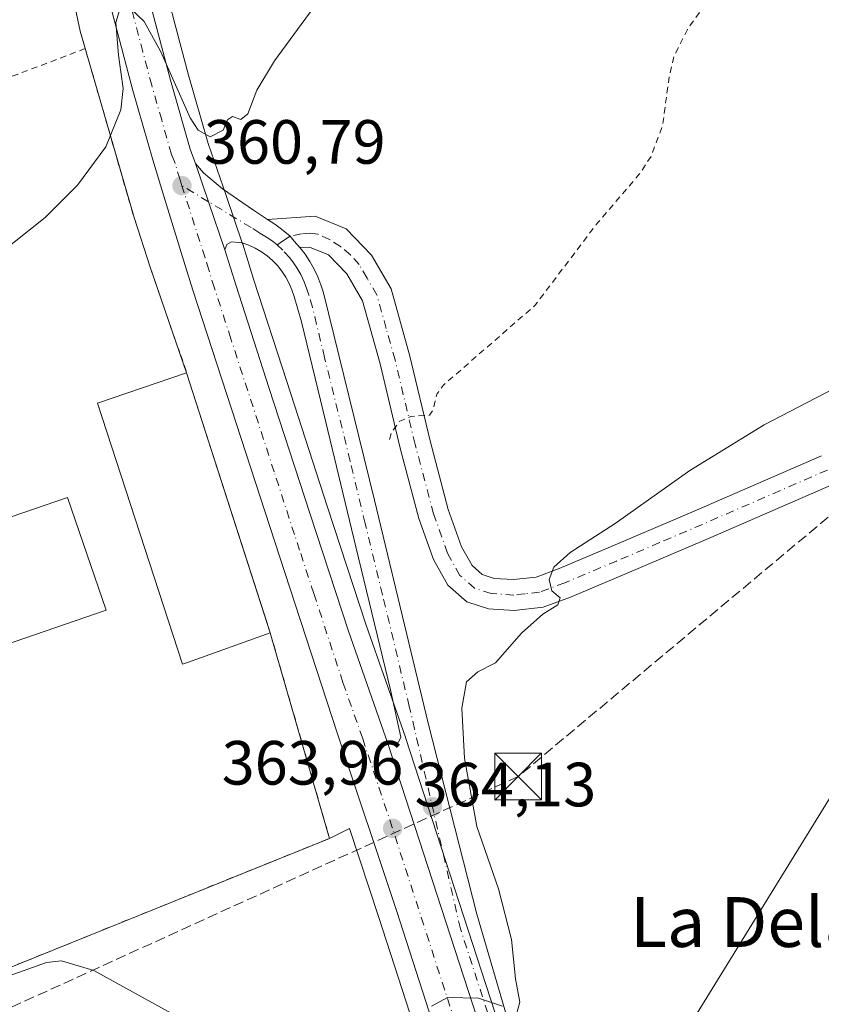
# Model space of a CAD drawing. Units: metres. Extents: x 625210 to 628683, y 4690228 to 4692603.
# Drawn here: x 628174 to 628302, y 4692280 to 4692438 of the extents above; entities that cross this region are included whole.
import ezdxf
from ezdxf.enums import TextEntityAlignment as Align

# ---------------------------------------------------------------- set-up
doc = ezdxf.new("R2010")
doc.units = ezdxf.units.M
doc.header["$MEASUREMENT"] = 0
for name, pattern in [('DGN Style 2', [1.6480167562047852, 0.988810053722871, -0.6592067024819142]), ('DGN Style 3', [2.307223458686699, 1.648016756204785, -0.6592067024819142]), ('DGN Style 4', [2.6384748266838614, 1.318413404963828, -0.6592067024819142, 0.001648016756204785, -0.6592067024819142])]:
    doc.linetypes.add(name, pattern=pattern)
for name, color, linetype, lineweight in [('Alambrada', 7, 'DGN Style 2', 0), ('Carretera de calzada única Cxs', 7, 'Continuous', 13), ('Carretera de calzada única eje', 7, 'DGN Style 4', 0), ('Conducción de hidrocarburos lineal', 6, 'DGN Style 3', 0), ('Corriente artificial Cxs', 4, 'Continuous', 13), ('Cultivos herbáceos CxS', 92, 'Continuous', 0), ('Curva de nivel auxiliar', 30, 'DGN Style 2', 0), ('Curva de nivel normal', 30, 'Continuous', 0), ('Edificación industrial Cxs', 135, 'Continuous', 13), ('Núcleo urbano CxS', 7, 'Continuous', 0), ('Pista pavimentada Cxs', 135, 'Continuous', 0), ('Pista pavimentada eje', 135, 'DGN Style 4', 0), ('Prado CxS', 92, 'Continuous', 0), ('Punto de cota en terreno', 7, 'Continuous', 0), ('Recinto industrial CxS', 135, 'Continuous', 0), ('Rótulo de punto de cota en terreno', 7, 'Continuous', 0), ('Tendido', 6, 'Continuous', 0), ('Texto cartográfico', 7, 'Continuous', 0), ('Torre de tendido puntual', 7, 'Continuous', 0), ('Valla', 7, 'DGN Style 2', 0)]:
    doc.layers.add(name, color=color, linetype=linetype, lineweight=lineweight)
doc.styles.add('Style-Arial', font='txt')

# ---------------------------------------------------------------- blocks, each defined once
blk = doc.blocks.new('*U10')
at = {"layer": 'Núcleo urbano CxS', "color": 7, "linetype": 'Continuous', "lineweight": 0}
for points in [[(628191.7090999996, 4692463.583900001, 358.7048000000068), (628200.9123000001, 4692428.827500001, 359.6202000000048), (628204.0526999999, 4692417.8709, 360.1429000000062), (628206.9276999999, 4692409.493899999, 360.5993000000017), (628209.5774999997, 4692401.7741, 360.9317000000011), (628209.6067000005, 4692401.684900001, 360.9355999999971), (628211.3901000004, 4692395.906099999, 361.1729999999953), (628216.6734999996, 4692379.646299999, 361.7011999999959), (628223.2125000004, 4692359.479699999, 362.4211000000068), (628229.4009999996, 4692340.584899999, 362.9795000000013), (628235.7302000001, 4692322.595699999, 363.6010999999999), (628235.7532000003, 4692322.527899999, 363.603099999993), (628266.6130999997, 4692227.627699999, 366.5430999999954)], [(628240.7429000001, 4692264.9351, 364.8332999999984), (628231.4694999997, 4692293.6753, 364.1343999999954), (628226.7233999996, 4692307.918500001, 363.3310999999958), (628223.54, 4692306.350000001, 362.7893999999943), (628223.2869999995, 4692307.227499999, 362.6198000000004), (628214.0301000001, 4692339.3201, 361.9943000000058), (628213.4807000002, 4692341.0284, 362.0473999999958), (628200.6001000004, 4692381.0801, 361.1701999999932), (628194.8201000001, 4692397.870100001, 360.8671999999933), (628192.1601, 4692405.970100001, 360.6760999999969), (628183.5301000001, 4692435.880100001, 359.5044999999955), (628180.3400999998, 4692450.790100001, 358.8274999999995)]]:
    blk.add_polyline3d(points, dxfattribs=at)
blk = doc.blocks.new('*U13')
at = {"layer": 'Cultivos herbáceos CxS', "color": 92, "linetype": 'Continuous', "lineweight": 0}
blk.add_polyline3d([(628266.6130999997, 4692227.627699999, 366.5430999999954), (628235.7532000003, 4692322.527899999, 363.603099999993), (628235.7302000001, 4692322.595699999, 363.6010999999999), (628229.4009999996, 4692340.584899999, 362.9795000000013), (628223.2125000004, 4692359.479699999, 362.4211000000068), (628216.6734999996, 4692379.646299999, 361.7011999999959), (628211.3901000004, 4692395.906099999, 361.1729999999953), (628209.6067000005, 4692401.684900001, 360.9355999999971), (628209.5774999997, 4692401.7741, 360.9317000000011), (628206.9276999999, 4692409.493899999, 360.5993000000017), (628204.0526999999, 4692417.8709, 360.1429000000062), (628200.9123000001, 4692428.827500001, 359.6202000000048), (628191.7090999996, 4692463.583900001, 358.7048000000068), (628190.7578999996, 4692467.550899999, 358.7127999999939), (628192.3849, 4692468.102299999, 358.6808000000019), (628225.1645000001, 4692479.2073, 359.4824999999983), (628225.2971000001, 4692479.2521, 359.4716999999946), (628254.8172000004, 4692489.254899999, 360.3856999999989), (628235.2424999997, 4692570.8015, 359.0368000000017), (628229.4550999999, 4692594.9191, 359.4964000000036), (628229.2673000004, 4692595.7016, 359.5136999999959), (628421.9250999996, 4692599.195800001, 364.7520999999979)], dxfattribs=at)
blk = doc.blocks.new('5PATER')
at = {"layer": 'Prado CxS', "linetype": 'Continuous', "lineweight": 0}
h = blk.add_hatch(color=51, dxfattribs=at)
edge = h.paths.add_edge_path()
edge.add_ellipse((0, 0), major_axis=(-0.1095731443231308, -0.1110710700762829), ratio=0.9994222409660322, start_angle=0, end_angle=360)
blk = doc.blocks.new('*U16')
at = {"layer": 'Carretera de calzada única Cxs', "color": 7, "linetype": 'Continuous', "lineweight": 13}
for points in [[(628188.8000999996, 4692462.850099999, 359.1027999999933), (628198.0201000003, 4692428.030099999, 360.0100999999996), (628201.1901000004, 4692416.970100001, 360.5924999999988), (628202.0301000001, 4692414.6691, 360.7416999999987), (628204.0900999998, 4692408.520099999, 360.8279999999941), (628206.7401000002, 4692400.800100001, 361.0396000000038), (628208.5301000001, 4692395.0001, 361.2501000000047), (628213.8201000001, 4692378.720100001, 361.7709000000032), (628220.3601000002, 4692358.550100001, 362.6156999999948), (628226.5601000005, 4692339.620100001, 363.0776000000042), (628232.9001000002, 4692321.600099999, 363.7051999999967), (628263.7600999996, 4692226.700099999, 366.7511999999988)], [(628243.5900999998, 4692265.880100001, 367.2690000000002), (628234.3201000001, 4692294.610099999, 365.7241000000067), (628224.8201000001, 4692323.120100001, 363.4137999999948), (628215.4901000002, 4692351.630100001, 363.0476000000053), (628201.6001000004, 4692394.340100001, 361.1573999999964), (628200.3901000004, 4692398.280099999, 361.091499999995), (628196.9700999996, 4692409.4001, 360.7792000000045), (628195.1801000005, 4692415.2401, 360.578800000003), (628191.9901000002, 4692426.370100001, 360.1591000000044), (628189.1501000002, 4692437.100099999, 359.8280999999988), (628184.8101000005, 4692453.4801, 359.2173999999941)]]:
    blk.add_polyline3d(points, dxfattribs=at)
blk = doc.blocks.new('5TTEND')
at = {"layer": 'Corriente artificial Cxs', "color": 7, "linetype": 'Continuous', "lineweight": 0}
for p, q in [((-0.375, 0.3754), (0.375, -0.3746)), ((0.3720000000000001, 0.3784000000000001), (-0.3720000000000001, -0.3776))]:
    blk.add_line(p, q, dxfattribs=at)
at = {"layer": 'Corriente artificial Cxs', "color": 7, "linetype": 'Continuous', "lineweight": 0, "flags": 128}
blk.add_lwpolyline([(-0.375, -0.3746), (0.375, -0.3746), (0.375, 0.3754), (-0.375, 0.3754), (-0.3720000000000001, -0.3776)], dxfattribs=at)

msp = doc.modelspace()

# ---------------------------------------------------------------- linework, layer by layer
at = {"layer": 'Alambrada', "color": 7, "linetype": 'DGN Style 2', "lineweight": 0, "extrusion": (0.1894375673132099, 0.0720405482783656, 0.9792464283796013), "elevation": 457399.5573060649, "flags": 128}
msp.add_lwpolyline([(4162702.818494753, -2208219.864703091), (4162702.818494753, -2208187.831363283)], dxfattribs=at)
at = {"layer": 'Alambrada', "color": 7, "linetype": 'DGN Style 2', "lineweight": 0}
msp.add_polyline3d([(628048.8201000001, 4692437.7301, 356.5331000000006), (628046.4200999998, 4692421.350099999, 356.3524000000034), (628064.1401000004, 4692402.280099999, 356.8534999999974), (628085.3701, 4692374.690099999, 358.5935999999929), (628107.3000999996, 4692345.640100001, 359.8019000000059), (628128.1601, 4692316.8101, 360.7541999999958), (628159.6601, 4692280.540100001, 364.1830000000046), (628223.5401, 4692306.350099999, 363.3068999999959), (628214.0301000001, 4692339.3201, 364.5807999999961)], dxfattribs=at)
at = {"layer": 'Carretera de calzada única Cxs', "color": 7, "linetype": 'Continuous', "lineweight": 13, "extrusion": (-0.8200456177553279, -0.26762687963663, 0.5058666208559758), "elevation": -1770788.130516108, "flags": 128}
msp.add_lwpolyline([(-4265949.165075062, 1038872.574117942), (-4265957.326294437, 1038872.328816379), (-4265963.810987157, 1038872.228771366)], dxfattribs=at)
msp.add_lwpolyline([(-4265949.165075062, 1038872.574117942), (-4265957.326294437, 1038872.328816379), (-4265963.810987157, 1038872.228771366)], dxfattribs=at)
at = {"layer": 'Carretera de calzada única Cxs', "color": 7, "linetype": 'Continuous', "lineweight": 13, "extrusion": (0.9506757395144199, 0.3097014575145728, 0.01733913239064493), "elevation": 2050470.921900552, "flags": 128}
msp.add_lwpolyline([(4266838.944163559, -35191.38934230436), (4266853.339249991, -35191.92612300078), (4266953.130766714, -35194.97258098717)], dxfattribs=at)
msp.add_lwpolyline([(4266838.944163559, -35191.38934230436), (4266853.339249991, -35191.92612300078), (4266953.130766714, -35194.97258098717)], dxfattribs=at)
at = {"layer": 'Carretera de calzada única Cxs', "color": 7, "linetype": 'Continuous', "lineweight": 13}
for points in [[(628251.4600999998, 4692242.840100001, 366.2550000000047), (628243.5900999998, 4692265.880100001, 367.2690000000002), (628234.3201000001, 4692294.610099999, 365.7241000000067), (628224.8201000001, 4692323.120100001, 363.4137999999948), (628215.4901000002, 4692351.630100001, 363.0476000000053), (628201.6001000004, 4692394.340100001, 361.1573999999964), (628200.3901000004, 4692398.280099999, 361.091499999995), (628196.9700999996, 4692409.4001, 360.7792000000045), (628195.1801000005, 4692415.2401, 360.578800000003), (628191.9901000002, 4692426.370100001, 360.1591000000044), (628189.1501000002, 4692437.100099999, 359.8280999999988), (628184.8101000005, 4692453.4801, 359.2173999999941), (628182.7301000003, 4692461.3201, 358.8911999999983), (628176.0800999999, 4692489.050100001, 358.0899999999965)], [(628186.8601000002, 4692470.940099999, 358.724000000002), (628188.8000999996, 4692462.850099999, 359.1027999999933), (628198.0201000003, 4692428.030099999, 360.0100999999996), (628201.1901000004, 4692416.970100001, 360.5924999999988), (628202.0301000001, 4692414.6691, 360.7416999999987)], [(628263.7600999996, 4692226.700099999, 366.7511999999988), (628232.9001000002, 4692321.600099999, 363.7051999999967), (628233.7851, 4692321.420100001, 363.7029999999941), (628234.6201, 4692321.770099999, 363.6894999999931), (628234.9851000002, 4692322.595100001, 363.667300000001), (628233.3101000005, 4692330.190099999, 363.4505999999965), (628227.7401000002, 4692353.1501, 362.7912000000069), (628222.9401000004, 4692373.140100001, 362.0614999999962), (628219.0401, 4692389.2601, 361.4722000000039), (628217.8400999998, 4692393.290100001, 361.3266000000003), (628217.5000999998, 4692394.370100001, 361.2839999999997), (628217.0601000005, 4692395.420100001, 361.2375000000029), (628216.5301000001, 4692396.4301, 361.1959999999963), (628215.9001000002, 4692397.380100001, 361.1609999999928), (628215.1901000004, 4692398.270099999, 361.1324000000022), (628214.4001000002, 4692399.090100001, 361.1065999999992), (628213.5401, 4692399.840100001, 361.0832999999984), (628212.6101000002, 4692400.5001, 361.0632000000041), (628211.6300999997, 4692401.0701, 361.0372999999963), (628210.5900999998, 4692401.550100001, 361.014599999995), (628209.5201000003, 4692401.9301, 360.9965999999986), (628207.8000999996, 4692402.090100001, 360.9863000000041), (628207.0500999996, 4692401.630100001, 361.0068000000028), (628206.7401000002, 4692400.800100001, 361.0396000000038), (628204.0900999998, 4692408.520099999, 360.8279999999941), (628202.0301000001, 4692414.6691, 360.7416999999987), (628203.3201000001, 4692413.140100001, 360.8331000000035), (628206.3601000002, 4692410.5601, 360.7926000000007), (628211.3501000004, 4692407.170100001, 360.8001999999979), (628213.5900999998, 4692405.670100001, 360.8613000000041), (628214.7401000002, 4692404.920100001, 360.8876000000019), (628215.8400999998, 4692404.090100001, 360.9122999999963), (628217.2017000001, 4692403.0145, 360.9380999999994), (628217.8701, 4692402.210100001, 360.9614000000001), (628218.7901, 4692401.1801, 360.9973000000027), (628219.6101000002, 4692400.0801, 361.0298000000039), (628220.3701, 4692398.920100001, 361.0589000000036), (628221.0500999996, 4692397.720100001, 361.084400000007), (628221.6401000004, 4692396.470100001, 361.1226000000024), (628222.1401000004, 4692395.1801, 361.164499999999), (628222.5601000005, 4692393.870100001, 361.209600000002), (628230.7801000001, 4692360.6501, 362.4988000000012), (628239.3800999997, 4692324.8301, 363.8386000000028), (628247.1601, 4692294.200099999, 364.538400000005), (628253.5900999998, 4692272.270099999, 365.3668000000035)], [(628202.0301000001, 4692414.6691, 360.7416999999987), (628203.3201000001, 4692413.140100001, 360.8331000000035), (628206.3601000002, 4692410.5601, 360.7926000000007), (628211.3501000004, 4692407.170100001, 360.8001999999979), (628213.5900999998, 4692405.670100001, 360.8613000000041)], [(628213.5900999998, 4692405.670100001, 360.8613000000041), (628214.7401000002, 4692404.920100001, 360.8876000000019), (628215.8400999998, 4692404.090100001, 360.9122999999963), (628217.2017000001, 4692403.0145, 360.9380999999994), (628217.8701, 4692402.210100001, 360.9614000000001), (628218.7901, 4692401.1801, 360.9973000000027)], [(628232.9001000002, 4692321.600099999, 363.7051999999967), (628233.7851, 4692321.420100001, 363.7029999999941), (628234.6201, 4692321.770099999, 363.6894999999931), (628234.9851000002, 4692322.595100001, 363.667300000001), (628233.3101000005, 4692330.190099999, 363.4505999999965), (628227.7401000002, 4692353.1501, 362.7912000000069), (628222.9401000004, 4692373.140100001, 362.0614999999962), (628219.0401, 4692389.2601, 361.4722000000039), (628217.8400999998, 4692393.290100001, 361.3266000000003), (628217.5000999998, 4692394.370100001, 361.2839999999997), (628217.0601000005, 4692395.420100001, 361.2375000000029), (628216.5301000001, 4692396.4301, 361.1959999999963), (628215.9001000002, 4692397.380100001, 361.1609999999928), (628215.1901000004, 4692398.270099999, 361.1324000000022), (628214.4001000002, 4692399.090100001, 361.1065999999992), (628213.5401, 4692399.840100001, 361.0832999999984), (628212.6101000002, 4692400.5001, 361.0632000000041), (628211.6300999997, 4692401.0701, 361.0372999999963), (628210.5900999998, 4692401.550100001, 361.014599999995), (628209.5201000003, 4692401.9301, 360.9965999999986), (628207.8000999996, 4692402.090100001, 360.9863000000041), (628207.0500999996, 4692401.630100001, 361.0068000000028), (628206.7401000002, 4692400.800100001, 361.0396000000038)], [(628218.7901, 4692401.1801, 360.9973000000027), (628219.6101000002, 4692400.0801, 361.0298000000039), (628220.3701, 4692398.920100001, 361.0589000000036), (628221.0500999996, 4692397.720100001, 361.084400000007), (628221.6401000004, 4692396.470100001, 361.1226000000024), (628222.1401000004, 4692395.1801, 361.164499999999), (628222.5601000005, 4692393.870100001, 361.209600000002), (628230.7801000001, 4692360.6501, 362.4988000000012), (628239.3800999997, 4692324.8301, 363.8386000000028), (628247.1601, 4692294.200099999, 364.538400000005), (628253.5900999998, 4692272.270099999, 365.3668000000035), (628261.1700999998, 4692247.1601, 366.0430000000051), (628265.1300999997, 4692234.960100001, 366.811400000006), (628266.1801000005, 4692229.720100001, 366.7232999999979), (628267.4700999996, 4692218.850099999, 367.0717000000004), (628268.2100999998, 4692213.0101, 367.2878999999957)], [(628206.7401000002, 4692400.800100001, 361.0396000000038), (628208.5301000001, 4692395.0001, 361.2501000000047), (628213.8201000001, 4692378.720100001, 361.7709000000032), (628220.3601000002, 4692358.550100001, 362.6156999999948), (628226.5601000005, 4692339.620100001, 363.0776000000042), (628232.9001000002, 4692321.600099999, 363.7051999999967)]]:
    msp.add_polyline3d(points, dxfattribs=at)
at = {"layer": 'Carretera de calzada única eje', "color": 7, "linetype": 'DGN Style 4', "lineweight": 0}
for points in [[(628199.8501000004, 4692411.090100001, 360.8001999999979), (628199.5401, 4692412.050100001, 360.7804000000033), (628198.6501000002, 4692414.970100001, 360.653999999995), (628198.1801000005, 4692416.100099999, 360.6106), (628196.6001000004, 4692421.640100001, 360.3813999999985), (628195.0000999998, 4692427.200099999, 360.1389999999956), (628193.5800999999, 4692432.5701, 360.0206000000035), (628188.9700999996, 4692449.970100001, 359.4351000000024), (628186.8101000005, 4692458.1601, 359.2048000000068), (628185.7600999996, 4692462.0801, 359.0341000000044), (628181.4700999996, 4692479.9901, 358.428700000004), (628178.7500999998, 4692491.280099999, 358.2317000000039), (628178.4285000004, 4692492.619700001, 358.1986999999936), (628178.2515000004, 4692493.4497, 358.1713000000018)], [(628254.6249000002, 4692242.937100001, 366.1356999999989), (628233.6101000002, 4692308.100099999, 364.0610000000015), (628228.8601000002, 4692322.360099999, 363.613400000002), (628225.6901000004, 4692331.370100001, 363.5660000000062), (628221.0201000003, 4692345.620100001, 362.840200000006), (628218.7401000002, 4692352.600099999, 362.5809000000008), (628217.9200999998, 4692355.090100001, 362.6086000000068), (628214.6501000002, 4692365.170100001, 364.9882999999973), (628207.7100999998, 4692386.530099999, 361.4964000000036), (628205.0601000005, 4692394.670100001, 361.2174999999988), (628204.1700999998, 4692397.5701, 361.1578000000009), (628203.5601000005, 4692399.540100001, 361.0985999999975), (628199.8501000004, 4692411.090100001, 360.8001999999979)], [(628215.1091, 4692401.6041, 361.0001000000047), (628214.3410999998, 4692402.221700001, 360.9802000000054), (628213.4250999996, 4692402.850099999, 360.9618999999948), (628212.3400999998, 4692403.4901, 360.9421000000002), (628210.9700999996, 4692404.360099999, 360.9063000000024), (628204.0900999998, 4692408.520099999, 360.8279999999941), (628199.8501000004, 4692411.090100001, 360.8001999999979)], [(628264.6601, 4692211.8201, 367.3956000000035), (628263.7600999996, 4692226.700099999, 366.7511999999988), (628263.3701, 4692233.110099999, 366.5869999999995), (628256.5701000001, 4692254.890100001, 365.7973999999958), (628244.5500999996, 4692291.8301, 364.5614999999962), (628237.2001, 4692323.860099999, 363.6092000000062), (628236.3400999998, 4692327.5101, 363.5035999999964), (628232.0401, 4692345.420100001, 362.8790000000009), (628229.2600999996, 4692356.9001, 362.5737999999984), (628226.8601000002, 4692366.890100001, 362.1870000000054), (628222.7500999998, 4692383.5001, 361.6300999999949), (628220.8000999996, 4692391.5701, 361.3365000000049), (628220.2001, 4692393.5801, 361.2655999999988), (628219.9051000001, 4692394.505100001, 361.232600000003), (628219.4600999998, 4692395.6801, 361.1906000000017), (628218.9250999996, 4692396.8201, 361.1497999999993), (628218.2901, 4692397.9101, 361.1144000000059), (628217.7500999998, 4692398.7301, 361.0908000000054), (628217.1601, 4692399.5001, 361.0669000000053), (628216.0390999997, 4692400.745300001, 361.0274999999965), (628215.1091, 4692401.6041, 361.0001000000047)]]:
    msp.add_polyline3d(points, dxfattribs=at)
at = {"layer": 'Conducción de hidrocarburos lineal', "color": 6, "linetype": 'DGN Style 3', "lineweight": 0}
msp.add_polyline3d([(628502.8291999997, 4692531.064999999, 368.1287000000011), (628421.6799999997, 4692457.939999999, 368.7597999999998), (628363.7207000004, 4692408.218599999, 367.9615999999951), (628253.7987000003, 4692316.256100001, 368.0678999999946), (628163.3885000005, 4692275.1163, 365.9165000000066), (627965.1623000001, 4692187.486199999, 356.4372000000003), (627939.6457000002, 4692176.6143, 356.0203000000038), (627774.04, 4692097.449999999, 355.9143999999943), (627489.6500000004, 4691981.430000001, 344.2765000000072), (627404.1399999997, 4691961.369999999, 343.9470000000001), (627377.9100000003, 4691954.890000001, 343.2844999999944), (627279.29, 4691931.350000001, 343.8542000000016), (627186.1174999997, 4691912.2907, 344.1168000000035), (627120.9000000004, 4691901.67, 349.6021999999939), (627080.1849999997, 4691864.692500001, 349.8515999999945), (626960.0099999999, 4691873.140000001, 350.6628000000055), (626851.0700000003, 4691845.300000001, 350.4903000000049), (626646.3015000002, 4691953.579800001, 348.1477000000014), (626636.8499999996, 4691958.300000001, 350.5280999999959), (626512.1799999997, 4691946.609999999, 348.6910999999964), (626357.9800000006, 4691917.470000001, 350.030700000003), (626234.9900000002, 4691907.550000001, 347.4354000000022)], dxfattribs=at)
at = {"layer": 'Cultivos herbáceos CxS', "color": 92, "linetype": 'Continuous', "lineweight": 0, "extrusion": (0.003771022702355016, 0.001523640790698193, 0.9999917289190542), "elevation": 9881.22098814549, "flags": 128}
msp.add_lwpolyline([(628217.7050234226, 4692296.741111273), (628156.7014480478, 4692272.093482664)], dxfattribs=at)
at = {"layer": 'Cultivos herbáceos CxS', "color": 92, "linetype": 'Continuous', "lineweight": 0}
for points in [[(628190.7578999996, 4692467.550899999, 358.7127999999939), (628191.7090999996, 4692463.583900001, 358.7048000000068), (628200.9123000001, 4692428.827500001, 359.6202000000048), (628204.0526999999, 4692417.8709, 360.1429000000062), (628206.9276999999, 4692409.493899999, 360.5993000000017), (628209.5774999997, 4692401.7741, 360.9317000000011), (628209.6067000005, 4692401.684900001, 360.9355999999971), (628211.3901000004, 4692395.906099999, 361.1729999999953), (628216.6734999996, 4692379.646299999, 361.7011999999959), (628223.2125000004, 4692359.479699999, 362.4211000000068), (628229.4009999996, 4692340.584899999, 362.9795000000013), (628235.7302000001, 4692322.595699999, 363.6010999999999), (628235.7532000003, 4692322.527899999, 363.603099999993), (628266.6130999997, 4692227.627699999, 366.5430999999954)], [(628164.2779000001, 4692279.485900001, 364.1442999999999), (628162.5369999995, 4692281.702400001, 363.0570000000007), (628223.54, 4692306.350000001, 362.7893999999943), (628226.7233999996, 4692307.918500001, 363.3310999999958), (628231.4694999997, 4692293.6753, 364.1343999999954), (628240.7429000001, 4692264.9351, 364.8332999999984)], [(628240.7429000001, 4692264.9351, 364.8332999999984), (628231.4694999997, 4692293.6753, 364.1343999999954), (628226.7233999996, 4692307.918500001, 363.3310999999958), (628223.54, 4692306.350000001, 362.7893999999943)]]:
    msp.add_polyline3d(points, dxfattribs=at)
at = {"layer": 'Curva de nivel auxiliar', "color": 30, "linetype": 'DGN Style 2', "lineweight": 0, "elevation": 362.5, "flags": 128}
msp.add_lwpolyline([(628360.0930000005, 4692598.074300001), (628360.5099999999, 4692597.140100001), (628361.3799999999, 4692593.960100001), (628361.4299999997, 4692591.470100001), (628361.2300000006, 4692590.770099999), (628358.8200000003, 4692582.4001), (628357.5599999997, 4692580.0601), (628355.8499999996, 4692578.100099999), (628353.5499999998, 4692576.850099999), (628346.5899999999, 4692574.140100001), (628345.1500000004, 4692573.090100001), (628344.1699999999, 4692571.770099999), (628343.6600000003, 4692569.340100001), (628343.5199999996, 4692561.290100001), (628342.1900000004, 4692553.350099999), (628341.1399999997, 4692550.1501), (628336.54, 4692539.520099999), (628335.04, 4692531.280099999), (628334, 4692528.2501), (628328.6399999997, 4692519.4901), (628325.2800000003, 4692512.4301), (628318.6399999997, 4692501.2501), (628311.75, 4692492.7401), (628302.54, 4692483.390100001), (628295.54, 4692473.4801), (628289.5800000001, 4692459.780099999), (628285.9199999999, 4692443.4901), (628284.9800000006, 4692441.7301), (628280.9800000006, 4692436.1801), (628278.8399999999, 4692431.880100001), (628278.0599999997, 4692428.6501), (628277.0099999999, 4692420.7601), (628275.1500000004, 4692415.8101), (628273.3099999997, 4692413.0001), (628266.5800000001, 4692405.1601), (628256.5300000003, 4692391.9001), (628241.79, 4692379.050100001), (628240.7699999996, 4692377.6601), (628240.1799999997, 4692375.170100001), (628239.5999999996, 4692374.2401), (628236.5700000003, 4692374.0701), (628234.8300000001, 4692373.290100001), (628233.54, 4692371.620100001), (628233.0499999998, 4692370.0101)], dxfattribs=at)
at = {"layer": 'Curva de nivel normal', "color": 30, "linetype": 'Continuous', "lineweight": 0, "flags": 128}
for points, elevation in [([(628190, 4692439.7501), (628189.25, 4692437.270099999), (628189.6799999997, 4692432.0601), (628190.4100000003, 4692426.710100001), (628190.0199999996, 4692423.2501), (628187.6200000001, 4692417.340100001), (628183.0700000003, 4692411.1501), (628177.9100000003, 4692406.0101), (628170.5151000004, 4692400.163799999)], 359.9999999999999), ([(628220.9000000004, 4692439.600099999), (628214.7000000002, 4692431.120100001), (628211.8700000001, 4692426.440099999), (628210.4100000003, 4692422.630100001), (628209.3300000001, 4692421.7301), (628207.9800000006, 4692422.1801), (628207.1799999997, 4692421.640100001), (628206.4600000001, 4692419.9901), (628204.3600000005, 4692418.920100001), (628202.4400000004, 4692420.0001), (628201.1600000003, 4692421.9901), (628196.4699999997, 4692432.5701), (628193.7999999998, 4692437.4301), (628191.7000000002, 4692439.420100001)], 359.9999999999999), ([(628305.7599999999, 4692379.1601), (628293.3200000003, 4692372.720100001), (628281.3700000001, 4692365.360099999), (628269.3799999999, 4692356.890100001), (628262.1399999997, 4692352.220100001), (628259.54, 4692349.890100001), (628258.8099999997, 4692347.890100001), (628259.2100000001, 4692346.0801), (628260.5499999998, 4692344.970100001), (628260.2000000002, 4692343.850099999), (628257.7599999999, 4692342.3201), (628254.3499999996, 4692339.2601), (628250.2000000002, 4692334.520099999), (628247.3499999996, 4692333.100099999), (628245.5, 4692331.460100001), (628244.79, 4692327.2301), (628245.2000000002, 4692319.2301), (628247.1900000004, 4692308.2301), (628250.6399999997, 4692298.2301), (628252.7199999997, 4692290.130100001), (628253.3700000001, 4692283.8201), (628254.0899999999, 4692280.040100001), (628253.5300000003, 4692278.1601)], 365), ([(628200.1600000003, 4692277.170100001), (628185.7300000006, 4692285.120100001), (628180.5, 4692286.710100001), (628178.0999999996, 4692286.420100001), (628169.0700000003, 4692283.2401), (628163.5099999999, 4692279.5801)], 365), ([(628251.2800000003, 4692279.420100001), (628247.4400000004, 4692280.690099999), (628242.4699999997, 4692280.8201), (628239.9100000003, 4692279.420100001)], 365)]:
    msp.add_lwpolyline(points, dxfattribs=dict(at, elevation=elevation))
at = {"layer": 'Edificación industrial Cxs', "color": 135, "linetype": 'Continuous', "lineweight": 13, "flags": 128}
for points, elevation in [([(628150.9401000004, 4692369.460100001), (628144.8701, 4692367.390100001), (628137.7301000003, 4692364.9301), (628143.5301000001, 4692348.030099999), (628181.4600999998, 4692361.0601), (628187.6700999998, 4692342.960100001), (628150.0500999996, 4692330.050100001), (628151.0500999996, 4692327.130100001), (628135.5500999996, 4692321.8101), (628122.5500999996, 4692359.670100001), (628112.4600999998, 4692356.190099999), (628107.2100999998, 4692371.4801), (628145.6901000004, 4692384.710100001)], 369.4545999999972), ([(628200.9200999998, 4692334.620100001), (628199.9600999998, 4692334.280099999), (628186.3000999996, 4692376.210100001), (628200.6001000004, 4692381.0801), (628214.0301000001, 4692339.3201)], 366.2627999999967)]:
    msp.add_lwpolyline(points, close=True, dxfattribs=dict(at, elevation=elevation))
at = {"layer": 'Edificación industrial Cxs', "color": 135, "linetype": 'Continuous', "lineweight": 13, "extrusion": (-0.008934579011835354, 0.02778168425481703, 0.9995740849571116), "elevation": 125112.687038762, "flags": 128}
msp.add_lwpolyline([(-2034639.298260866, -4272899.023888567), (-2034639.298260865, -4272855.138780701)], dxfattribs=at)
at = {"layer": 'Edificación industrial Cxs', "color": 135, "linetype": 'Continuous', "lineweight": 13, "extrusion": (0.08732724358854646, 0.03130724979310451, 0.9956876059475777), "elevation": 202127.4474245886, "flags": 128}
msp.add_lwpolyline([(4205058.243038215, -2165486.31100364), (4205058.243038215, -2165472.323657009)], dxfattribs=at)
at = {"layer": 'Edificación industrial Cxs', "color": 135, "linetype": 'Continuous', "lineweight": 13}
for points in [[(628144.8701, 4692367.390100001, 369.4545999999973), (628137.7301000003, 4692364.9301, 368.8120000000054), (628143.5301000001, 4692348.030099999, 369.226999999999), (628181.4600999998, 4692361.0601, 363.9582999999984), (628187.6700999998, 4692342.960100001, 364.3007999999973), (628150.0500999996, 4692330.050100001, 367.4192000000039), (628151.0500999996, 4692327.130100001, 364.9858999999997), (628135.5500999996, 4692321.8101, 363.406799999997), (628122.5500999996, 4692359.670100001, 367.5733999999939), (628112.4600999998, 4692356.190099999, 363.3589000000065), (628107.2100999998, 4692371.4801, 365.9839000000065), (628145.6901000004, 4692384.710100001, 366.4980999999971), (628150.9401000004, 4692369.460100001, 367.377999999997)], [(628200.9200999998, 4692334.620100001, 365.8784000000014), (628199.9600999998, 4692334.280099999, 365.2814999999973), (628186.3000999996, 4692376.210100001, 366.2627999999968), (628200.6001000004, 4692381.0801, 363.3000999999931)]]:
    msp.add_polyline3d(points, dxfattribs=at)
at = {"layer": 'Núcleo urbano CxS', "color": 7, "linetype": 'Continuous', "lineweight": 0, "extrusion": (0.003771022702355016, 0.001523640790698193, 0.9999917289190542), "elevation": 9881.22098814549, "flags": 128}
msp.add_lwpolyline([(628217.7050234226, 4692296.741111273), (628156.7014480478, 4692272.093482664)], dxfattribs=at)
at = {"layer": 'Núcleo urbano CxS', "color": 7, "linetype": 'Continuous', "lineweight": 0}
for points in [[(628151.3794999998, 4692564.7049, 356.4278999999952), (628152.4101, 4692559.9301, 356.4260999999969), (628153.6443999996, 4692554.787900001, 356.514599999995), (628166.8701, 4692499.690099999, 357.2127000000037), (628177.0100999996, 4692464.950099999, 358.2526999999973), (628180.3400999998, 4692450.790100001, 358.8274999999995), (628183.5301000001, 4692435.880100001, 359.5044999999955), (628192.1601, 4692405.970100001, 360.6760999999969), (628194.8201000001, 4692397.870100001, 360.8671999999933), (628200.6001000004, 4692381.0801, 361.1701999999932), (628213.4807000002, 4692341.0284, 362.0473999999958), (628214.0301000001, 4692339.3201, 361.9943000000058), (628223.2869999995, 4692307.227499999, 362.6198000000004), (628223.54, 4692306.350000001, 362.7893999999943)], [(628151.3794999998, 4692564.7049, 356.4278999999952), (628152.4101, 4692559.9301, 356.4260999999969), (628153.6443999996, 4692554.787900001, 356.514599999995), (628166.8701, 4692499.690099999, 357.2127000000037), (628177.0100999996, 4692464.950099999, 358.2526999999973), (628180.3400999998, 4692450.790100001, 358.8274999999995), (628183.5301000001, 4692435.880100001, 359.5044999999955), (628192.1601, 4692405.970100001, 360.6760999999969), (628194.8201000001, 4692397.870100001, 360.8671999999933), (628200.6001000004, 4692381.0801, 361.1701999999932), (628213.4807000002, 4692341.0284, 362.0473999999958), (628214.0301000001, 4692339.3201, 361.9943000000058), (628223.2869999995, 4692307.227499999, 362.6198000000004), (628223.54, 4692306.350000001, 362.7893999999943)], [(628190.7578999996, 4692467.550899999, 358.7127999999939), (628191.7090999996, 4692463.583900001, 358.7048000000068), (628200.9123000001, 4692428.827500001, 359.6202000000048), (628204.0526999999, 4692417.8709, 360.1429000000062), (628206.9276999999, 4692409.493899999, 360.5993000000017), (628209.5774999997, 4692401.7741, 360.9317000000011), (628209.6067000005, 4692401.684900001, 360.9355999999971), (628211.3901000004, 4692395.906099999, 361.1729999999953), (628216.6734999996, 4692379.646299999, 361.7011999999959), (628223.2125000004, 4692359.479699999, 362.4211000000068), (628229.4009999996, 4692340.584899999, 362.9795000000013), (628235.7302000001, 4692322.595699999, 363.6010999999999), (628235.7532000003, 4692322.527899999, 363.603099999993), (628266.6130999997, 4692227.627699999, 366.5430999999954)], [(628180.3400999998, 4692450.790100001, 358.8274999999995), (628183.5301000001, 4692435.880100001, 359.5044999999955), (628192.1601, 4692405.970100001, 360.6760999999969), (628194.8201000001, 4692397.870100001, 360.8671999999933), (628200.6001000004, 4692381.0801, 361.1701999999932), (628213.4807000002, 4692341.0284, 362.0473999999958), (628214.0301000001, 4692339.3201, 361.9943000000058), (628223.2869999995, 4692307.227499999, 362.6198000000004), (628223.54, 4692306.350000001, 362.7893999999943), (628162.5369999995, 4692281.702400001, 363.0570000000007), (628159.6600000003, 4692280.539999999, 363.5843000000023), (628138.0236999998, 4692305.4595, 361.1895999999979), (628138.0186000001, 4692305.458799999, 361.1897999999928), (628128.1601, 4692316.8101, 360.6000000000058), (628107.8117000004, 4692344.9331, 359.7612999999984), (628107.3000999996, 4692345.640100001, 359.7307000000001), (628100.25, 4692354.9792, 359.7382000000071), (628085.3701, 4692374.690099999, 358.4836000000068), (628064.1401000004, 4692402.280099999, 356.6815000000061)], [(628240.7429000001, 4692264.9351, 364.8332999999984), (628231.4694999997, 4692293.6753, 364.1343999999954), (628226.7233999996, 4692307.918500001, 363.3310999999958), (628223.54, 4692306.350000001, 362.7893999999943)]]:
    msp.add_polyline3d(points, dxfattribs=at)
at = {"layer": 'Pista pavimentada Cxs', "color": 135, "linetype": 'Continuous', "lineweight": 0}
for points in [[(628304.4200999998, 4692363.190099999, 367.1178999999975), (628284.3701, 4692354.4801, 366.8620999999985), (628270.5800999999, 4692348.5801, 365.6729999999953), (628262.2100999998, 4692345.0801, 365.323000000004), (628257.8400999998, 4692343.440099999, 365.1634999999951), (628253.1901000004, 4692342.9301, 364.8785999999964), (628249.0301000001, 4692343.1801, 364.6374000000069), (628245.5601000005, 4692344.300100001, 364.3747000000003), (628242.5201000003, 4692346.9901, 364.0852000000014), (628240.2301000003, 4692351.090100001, 363.5586000000039), (628237.8701, 4692357.6801, 363.1861999999965), (628234.8901000004, 4692368.960100001, 362.6530000000057), (628231.6601, 4692382.5101, 361.8910000000033), (628228.8400999998, 4692392.610099999, 361.452099999995), (628226.3201000001, 4692396.940099999, 361.2168999999994), (628223.3901000004, 4692400.0101, 361.0503999999929), (628220.3501000004, 4692401.2401, 360.9921000000031), (628218.7901, 4692401.1801, 360.9973000000027), (628217.8701, 4692402.210100001, 360.9614000000001), (628217.2017000001, 4692403.0145, 360.9380999999994), (628215.8400999998, 4692404.090100001, 360.9122999999963), (628214.7401000002, 4692404.920100001, 360.8876000000019), (628213.5900999998, 4692405.670100001, 360.8613000000041), (628221.2200999996, 4692406.210100001, 360.9327000000048), (628226.2200999996, 4692404.1801, 361.1135999999969), (628230.3000999996, 4692399.9301, 361.3565999999992), (628233.4200999998, 4692394.550100001, 361.6466999999975), (628236.4401000004, 4692383.7501, 362.2265000000043), (628239.6801000005, 4692370.170100001, 362.8340000000026), (628242.5900999998, 4692359.140100001, 363.4241999999941), (628244.7401000002, 4692353.140100001, 363.7805999999982), (628246.4200999998, 4692350.130100001, 364.040599999993), (628248.0601000005, 4692348.6801, 364.2016000000003), (628249.9501, 4692348.0701, 364.3413), (628253.0701000001, 4692347.880100001, 364.5295000000042), (628256.6801000005, 4692348.280099999, 364.7260999999999), (628260.3901000004, 4692349.670100001, 364.8660999999993), (628268.6601, 4692353.130100001, 365.2688000000053), (628282.4200999998, 4692359.0101, 365.8151999999973), (628302.4901000002, 4692367.7301, 367.0749000000069)], [(628213.5900999998, 4692405.670100001, 360.8613000000041), (628221.2200999996, 4692406.210100001, 360.9327000000048), (628226.2200999996, 4692404.1801, 361.1135999999969), (628230.3000999996, 4692399.9301, 361.3565999999992), (628233.4200999998, 4692394.550100001, 361.6466999999975), (628236.4401000004, 4692383.7501, 362.2265000000043), (628239.6801000005, 4692370.170100001, 362.8340000000026), (628242.5900999998, 4692359.140100001, 363.4241999999941), (628244.7401000002, 4692353.140100001, 363.7805999999982), (628246.4200999998, 4692350.130100001, 364.040599999993), (628248.0601000005, 4692348.6801, 364.2016000000003), (628249.9501, 4692348.0701, 364.3413), (628253.0701000001, 4692347.880100001, 364.5295000000042), (628256.6801000005, 4692348.280099999, 364.7260999999999), (628260.3901000004, 4692349.670100001, 364.8660999999993), (628268.6601, 4692353.130100001, 365.2688000000053), (628282.4200999998, 4692359.0101, 365.8151999999973), (628302.4901000002, 4692367.7301, 367.0749000000069)], [(628213.5900999998, 4692405.670100001, 360.8613000000041), (628214.7401000002, 4692404.920100001, 360.8876000000019), (628215.8400999998, 4692404.090100001, 360.9122999999963), (628217.2017000001, 4692403.0145, 360.9380999999994), (628217.8701, 4692402.210100001, 360.9614000000001), (628218.7901, 4692401.1801, 360.9973000000027)], [(628313.3301999997, 4692366.899700001, 367.1248000000051), (628304.4200999998, 4692363.190099999, 367.1178999999975), (628284.3701, 4692354.4801, 366.8620999999985), (628270.5800999999, 4692348.5801, 365.6729999999953), (628262.2100999998, 4692345.0801, 365.323000000004), (628257.8400999998, 4692343.440099999, 365.1634999999951), (628253.1901000004, 4692342.9301, 364.8785999999964), (628249.0301000001, 4692343.1801, 364.6374000000069), (628245.5601000005, 4692344.300100001, 364.3747000000003), (628242.5201000003, 4692346.9901, 364.0852000000014), (628240.2301000003, 4692351.090100001, 363.5586000000039), (628237.8701, 4692357.6801, 363.1861999999965), (628234.8901000004, 4692368.960100001, 362.6530000000057), (628231.6601, 4692382.5101, 361.8910000000033), (628228.8400999998, 4692392.610099999, 361.452099999995), (628226.3201000001, 4692396.940099999, 361.2168999999994), (628223.3901000004, 4692400.0101, 361.0503999999929), (628220.3501000004, 4692401.2401, 360.9921000000031), (628218.7901, 4692401.1801, 360.9973000000027)]]:
    msp.add_polyline3d(points, dxfattribs=at)
at = {"layer": 'Pista pavimentada eje', "color": 135, "linetype": 'DGN Style 4', "lineweight": 0}
msp.add_polyline3d([(628303.4550999999, 4692365.460100001, 367.0889000000025), (628283.3951000003, 4692356.745100001, 366.2418000000035), (628276.5151000004, 4692353.8051, 365.8130999999994), (628269.6201, 4692350.8551, 365.4743000000017), (628261.3000999996, 4692347.3751, 365.047000000006), (628257.2600999996, 4692345.860099999, 364.9391000000033), (628254.9351000005, 4692345.6051, 364.8071999999956), (628253.1300999997, 4692345.405099999, 364.7035999999935), (628249.4901000002, 4692345.6251, 364.4857000000048), (628246.8101000005, 4692346.4901, 364.286300000007), (628244.4700999996, 4692348.5601, 364.0604000000022), (628242.4851000002, 4692352.1151, 363.7262000000046), (628240.2301000003, 4692358.4101, 363.3031999999948), (628237.2851, 4692369.565099999, 362.7354999999953), (628234.0500999996, 4692383.130100001, 362.0515000000014), (628232.6401000004, 4692388.1801, 361.7644), (628231.1300999997, 4692393.5801, 361.5577000000048), (628229.5701000001, 4692396.270099999, 361.3996999999945), (628228.3101000005, 4692398.4351, 361.2771999999969), (628226.9057, 4692399.9779, 361.1915000000009), (628225.3085000003, 4692401.3203, 361.1071999999986), (628223.5469000004, 4692402.437899999, 361.0093999999954), (628221.6520999996, 4692403.3113, 360.954700000002), (628220.4879000002, 4692403.4965, 360.9455000000016), (628219.0481000004, 4692403.347100001, 360.9379000000045), (628217.2017000001, 4692403.0145, 360.9380999999994), (628216.3252999998, 4692402.3893, 360.9614000000001), (628215.1091, 4692401.6041, 361.0001000000047)], dxfattribs=at)
at = {"layer": 'Recinto industrial CxS', "color": 135, "linetype": 'Continuous', "lineweight": 0, "extrusion": (-0.003010155334734052, 0.01406940941552278, 0.999896489984618), "elevation": 64488.5220176139, "flags": 128}
msp.add_lwpolyline([(628178.5757105461, 4692007.885112936), (628181.7663565846, 4691992.973637013)], dxfattribs=at)
at = {"layer": 'Recinto industrial CxS', "color": 135, "linetype": 'Continuous', "lineweight": 0, "extrusion": (-0.01080816300269078, 0.03745911418471073, 0.9992397101681879), "elevation": 169344.3956812721, "flags": 128}
msp.add_lwpolyline([(-1904415.138678456, -4331061.604380349), (-1904415.138678456, -4331030.450564319)], dxfattribs=at)
at = {"layer": 'Recinto industrial CxS', "color": 135, "linetype": 'Continuous', "lineweight": 0, "extrusion": (-0.004160591751167999, 0.01266947112152351, 0.9999110830357772), "elevation": 57197.52101884911, "flags": 128}
msp.add_lwpolyline([(628188.2237235879, 4692057.896878088), (628190.8841736584, 4692049.796227922)], dxfattribs=at)
at = {"layer": 'Recinto industrial CxS', "color": 135, "linetype": 'Continuous', "lineweight": 0, "extrusion": (-0.04152773827543645, 0.1206316134328284, 0.9918283424032204), "elevation": 540322.081764694, "flags": 128}
msp.add_lwpolyline([(-2121381.09169986, -4197739.980678629), (-2121381.09169986, -4197722.077337801)], dxfattribs=at)
at = {"layer": 'Recinto industrial CxS', "color": 135, "linetype": 'Continuous', "lineweight": 0, "extrusion": (0.9519809733205773, 0.3061571919700856, 1.551124212443186e-05), "elevation": 2034641.239495978, "flags": 128}
msp.add_lwpolyline([(4274729.376618367, 331.740287137725), (4274687.304673686, 333.6666871379679), (4274685.510201828, 333.0209871378821)], dxfattribs=at)
at = {"layer": 'Recinto industrial CxS', "color": 135, "linetype": 'Continuous', "lineweight": 0}
for points in [[(628180.3400999998, 4692450.790100001, 359.4682999999932), (628183.5301000001, 4692435.880100001, 359.687699999995), (628192.1601, 4692405.970100001, 360.9023000000016), (628194.8201000001, 4692397.870100001, 361.0160000000033), (628200.6001000004, 4692381.0801, 363.3000999999931), (628213.4807000002, 4692341.0284, 365.2265000000043), (628214.0301000001, 4692339.3201, 364.5807999999961), (628223.2869999995, 4692307.227499999, 363.2090999999928), (628223.54, 4692306.350000001, 363.3068999999959), (628162.5369999995, 4692281.702400001, 364.0056000000041), (628159.6600000003, 4692280.539999999, 364.1830000000046), (628138.0186000001, 4692305.458799999, 361.3212000000058), (628128.1601, 4692316.8101, 360.7541999999958), (628107.8117000004, 4692344.9331, 359.8319000000047), (628107.3000999996, 4692345.640100001, 359.8019000000059), (628100.25, 4692354.9792, 360.0375000000058), (628085.3701, 4692374.690099999, 358.5935999999929), (628064.1401000004, 4692402.280099999, 356.8534999999974)], [(628214.0301000001, 4692339.3201, 364.5807999999961), (628223.2869999995, 4692307.227499999, 363.2090999999928), (628223.5401, 4692306.350099999, 363.3068999999959), (628162.5369999995, 4692281.702500001, 364.0056000000041), (628159.6601, 4692280.540100001, 364.1830000000046), (628138.0186000001, 4692305.458799999, 361.3212000000058), (628128.1601, 4692316.8101, 360.7541999999958), (628107.8117000004, 4692344.9331, 359.8319000000047), (628107.3000999996, 4692345.640100001, 359.8019000000059), (628100.25, 4692354.9792, 360.0375000000058), (628085.3701, 4692374.690099999, 358.5935999999929), (628064.1401000004, 4692402.280099999, 356.8534999999974), (628055.7866000002, 4692411.270099999, 356.4949000000051)]]:
    msp.add_polyline3d(points, dxfattribs=at)
at = {"layer": 'Tendido', "color": 6, "linetype": 'Continuous', "lineweight": 0}
msp.add_polyline3d([(628219.6967000002, 4692173.309900001, 370.2544999999955), (628230.7800000003, 4692194.279999999, 370.2464999999939), (628270.2599999999, 4692258.350000001, 367.8649000000005), (628308.0099999999, 4692319.600000001, 369.5120000000024), (628352.2149, 4692391.747199999, 369.477899999998), (628389.0499999998, 4692450.869999999, 367.5607000000018), (628432.25, 4692520.800000001, 367.6981999999989), (628460.4297000002, 4692567.960100001, 369.1114999999991), (628480.7193999998, 4692600.2621, 369.9409000000014)], dxfattribs=at)
at = {"layer": 'Valla', "color": 7, "linetype": 'DGN Style 2', "lineweight": 0, "extrusion": (-0.01080816300269078, 0.03745911418471073, 0.9992397101681879), "elevation": 169344.3956812721, "flags": 128}
msp.add_lwpolyline([(-1904415.138678456, -4331061.604380349), (-1904415.138678456, -4331030.450564319)], dxfattribs=at)
at = {"layer": 'Valla', "color": 7, "linetype": 'DGN Style 2', "lineweight": 0, "extrusion": (-0.04152773827543645, 0.1206316134328284, 0.9918283424032204), "elevation": 540322.081764694, "flags": 128}
msp.add_lwpolyline([(-2121381.09169986, -4197739.980678629), (-2121381.09169986, -4197722.077337801)], dxfattribs=at)

# ---------------------------------------------------------------- block references
at = {"layer": 'Carretera de calzada única Cxs', "color": 7, "linetype": 'Continuous', "lineweight": 13}
msp.add_blockref('*U16', (0, 0), dxfattribs=at)
at = {"layer": 'Cultivos herbáceos CxS', "color": 92, "linetype": 'Continuous', "lineweight": 0}
msp.add_blockref('*U13', (0, 0), dxfattribs=at)
at = {"layer": 'Núcleo urbano CxS', "color": 7, "linetype": 'Continuous', "lineweight": 0}
msp.add_blockref('*U10', (0, 0), dxfattribs=at)
at = {"layer": 'Punto de cota en terreno', "color": 7, "linetype": 'Continuous', "lineweight": 0, "xscale": 10, "yscale": 10, "zscale": 10}
for p in [(628199.8600000005, 4692411.09, 360.7899999999936), (628240.0599999997, 4692311.449999999, 363.9600000000065), (628233.6699999999, 4692307.960000001, 364.1300000000047)]:
    msp.add_blockref('5PATER', p, dxfattribs=at)
at = {"layer": 'Torre de tendido puntual', "color": 7, "linetype": 'Continuous', "lineweight": 0, "xscale": 10, "yscale": 10, "zscale": 10}
msp.add_blockref('5TTEND', (628253.7987000003, 4692316.256100001, 368.0678999999946), dxfattribs=at)

# ---------------------------------------------------------------- texts
at = {"layer": 'Rótulo de punto de cota en terreno', "color": 7, "linetype": 'Continuous', "lineweight": 0, "style": 'Style-Arial'}
for s, p in [('360,79', (628203.3877999998, 4692414.617799999)), ('363,96', (628206.2271999996, 4692314.977800001)), ('364,13', (628237.1978000002, 4692311.4878))]:
    msp.add_text(s, height=7.000000000000002, dxfattribs=at).set_placement(p)
at = {"layer": 'Texto cartográfico', "color": 7, "linetype": 'Continuous', "lineweight": 0, "style": 'Style-Arial'}
msp.add_text('La Delantera', height=8, dxfattribs=at).set_placement((628304.0334048782, 4692292.920150001), align=Align.MIDDLE_CENTER)

doc.saveas('drawing.dxf')
